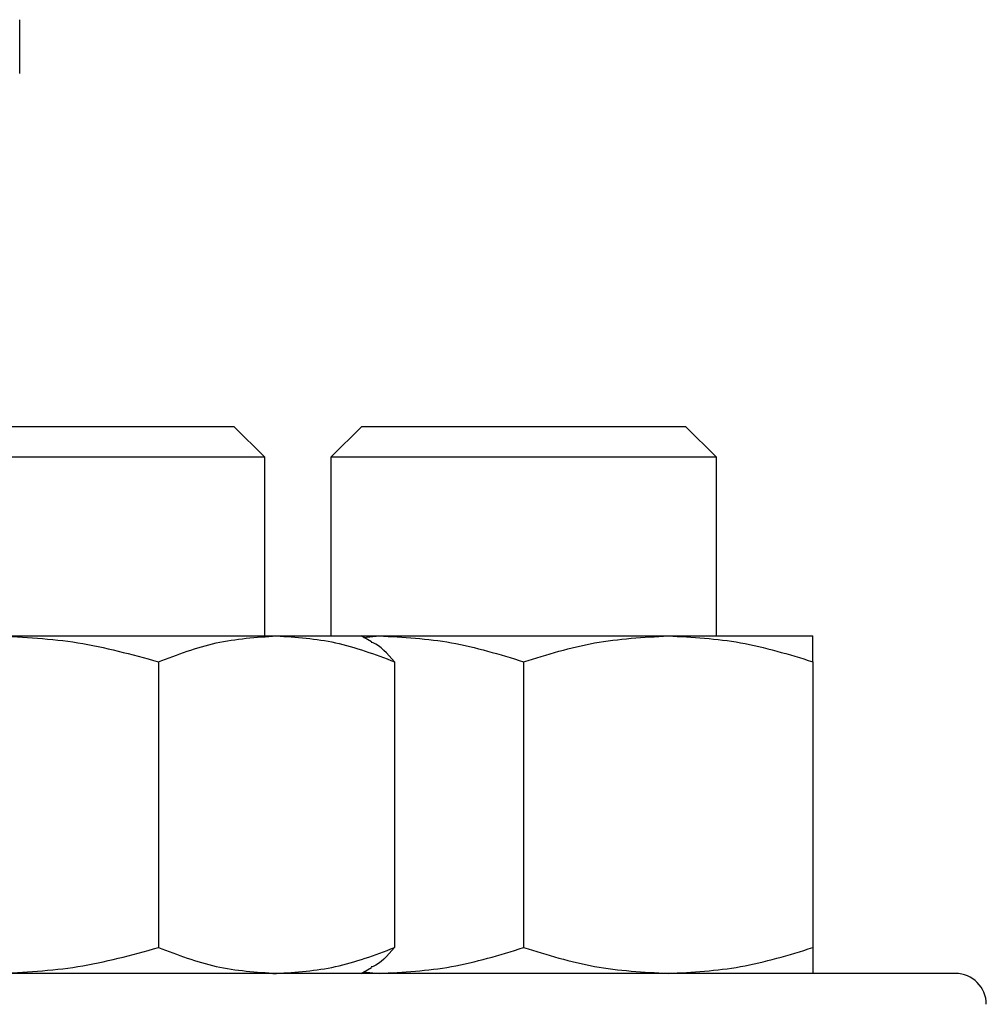
# Model space of a CAD drawing. Extents: x 0.4 to 10.6, y 0.4 to 8.1.
# Drawn here: x 7.6 to 7.7, y 6.6 to 6.6 of the extents above; entities that cross this region are included whole.
import ezdxf

# ---------------------------------------------------------------- set-up
doc = ezdxf.new("R2010")
doc.units = 0
doc.linetypes.add('SLD-SOLID', pattern=[0])
doc.layers.get('0').update_dxf_attribs({"linetype": 'CONTINUOUS'})

msp = doc.modelspace()

# ---------------------------------------------------------------- linework, layer by layer
at = {"color": 7, "linetype": 'SLD-SOLID'}
for p, q in [((7.628538148436389, 6.618144425626498), (7.628538148436389, 6.621043165704398)), ((7.622611351330479, 6.599077942607681), (7.640111351330479, 6.599077942607682)), ((7.641778017997146, 6.597411275941015), (7.640111351330479, 6.599077942607682)), ((7.647019119564906, 6.599077942607682), (7.645352452898241, 6.597411275941015)), ((7.647019119564906, 6.599077942607682), (7.649581935229524, 6.599077942607682)), ((7.649581935229524, 6.599077942607682), (7.664519119564907, 6.599077942607682)), ((7.666185786231574, 6.597411275941015), (7.664519119564907, 6.599077942607682)), ((7.641778017997157, 6.597411275941015), (7.620944684663824, 6.597411275941015)), ((7.641778017997146, 6.587765770691412), (7.641778017997146, 6.597411275941015)), ((7.645352452898241, 6.597411275941015), (7.645352452898241, 6.587765770691412)), ((7.64840342392755, 6.597411275941015), (7.645352452898243, 6.597411275941015)), ((7.666185786231577, 6.597411275941015), (7.64840342392755, 6.597411275941015)), ((7.666185786231574, 6.587765770691412), (7.666185786231574, 6.597411275941015)), ((7.627317303750182, 6.587765770691888), (7.642409894785936, 6.587765770691894)), ((7.642409894785936, 6.587765770691894), (7.646986351329907, 6.58776577069189)), ((7.647551027639677, 6.58743975467242), (7.646986351329892, 6.587765770691879)), ((7.646986351330455, 6.587765770691412), (7.64795661956493, 6.587765770691422)), ((7.6471248346106, 6.587685817332484), (7.64795661956493, 6.587765770691422)), ((7.64795661956493, 6.587765770691422), (7.663581619564932, 6.587765770691421)), ((7.663581619564932, 6.587765770691421), (7.671394119564924, 6.587765770691426)), ((7.636031015231975, 6.586370201974989), (7.636031015247433, 6.570932172735806)), ((7.648788774330099, 6.586370201974981), (7.648788774324438, 6.570932172735803)), ((7.655769119545987, 6.586370201974529), (7.655769119564911, 6.570932172735348)), ((7.671394119564919, 6.586370201974523), (7.671394119564915, 6.57093217273534)), ((7.646986351329913, 6.569536604025222), (7.647551027638942, 6.569862620044245)), ((7.647124834610724, 6.569616557384677), (7.647956619564922, 6.569536604024756)), ((7.642218100769779, 6.569536604025221), (7.64240989478594, 6.569536604025216))]:
    msp.add_line(p, q, dxfattribs=at)
msp.add_arc((7.67910245289833, 6.567869937358336), 0.001666666666666927, 2.442665995363599e-10, 90, dxfattribs=at)
for points, knots in [([(7.627317303750182, 6.587765770691888), (7.628777387828931, 6.587695447348318), (7.631729971082577, 6.587553239423725), (7.634586878942633, 6.586767423498886), (7.636031015231975, 6.586370201974989)], [0, 0, 0, 0, 0.4945107227529429, 1, 1, 1, 1]), ([(7.636031015231975, 6.586370201974989), (7.637066973311828, 6.586760260660301), (7.639157883457456, 6.587547529641902), (7.641319346046559, 6.587692584445627), (7.642409894785936, 6.587765770691894)], [0, 0, 0, 0, 0.4954579621797355, 1, 1, 1, 1]), ([(7.642409894785936, 6.587765770691894), (7.643478750513538, 6.587695447348314), (7.64564019146602, 6.587553239423704), (7.647731593186156, 6.586767423498872), (7.648788774330099, 6.586370201974981)], [0, 0, 0, 0, 0.4945107227538472, 1, 1, 1, 1]), ([(7.64795661956493, 6.587765770691422), (7.649265695137656, 6.587695447347854), (7.651912908863241, 6.587553239423269), (7.65447434237262, 6.586767423498426), (7.655769119545987, 6.586370201974529)], [0, 0, 0, 0, 0.4945107227549964, 1, 1, 1, 1]), ([(7.655769119545987, 6.586370201974529), (7.657037903891269, 6.586760260659835), (7.659598735368671, 6.587547529641422), (7.662245975589379, 6.587692584445151), (7.663581619564932, 6.587765770691421)], [0, 0, 0, 0, 0.4954579621811024, 1, 1, 1, 1]), ([(7.663581619564932, 6.587765770691421), (7.664890695136125, 6.58769544734785), (7.667537908858622, 6.587553239423259), (7.670099342383641, 6.586767423498419), (7.671394119564919, 6.586370201974523)], [0, 0, 0, 0, 0.4945107227529437, 0.9999999999999999, 0.9999999999999999, 0.9999999999999999, 0.9999999999999999]), ([(7.671394119564919, 6.586370201974523), (7.671394119564922, 6.586760260659834), (7.671394119564927, 6.587547529641434), (7.671394119564924, 6.587692584445159), (7.671394119564924, 6.587765770691426)], [0, 0, 0, 0, 0.4954579621797348, 1, 1, 1, 1]), ([(7.648788774330099, 6.586370201974981), (7.648411381931914, 6.5868048898015), (7.647999487626874, 6.587279317588266), (7.647573628907089, 6.587406465720712), (7.64753795728526, 6.587417116154498)], [0, 0, 0, 0, 0.9162360187255735, 1, 1, 1, 1]), ([(7.627317303750176, 6.569536604025218), (7.628777387846912, 6.569606927371289), (7.631729971102453, 6.569749135299276), (7.634586878970534, 6.570534951219022), (7.636031015247433, 6.570932172735806)], [0, 0, 0, 0, 0.4945107285278107, 0.9999999999999999, 0.9999999999999999, 0.9999999999999999, 0.9999999999999999]), ([(7.636031015247433, 6.570932172735806), (7.63706697332759, 6.570542114051272), (7.639157883468357, 6.5697548450733), (7.641319346052079, 6.569609790270718), (7.64240989478594, 6.569536604025216)], [0, 0, 0, 0, 0.4954579634760857, 1, 1, 1, 1]), ([(7.64240989478594, 6.569536604025216), (7.64347875052808, 6.569606927371305), (7.645640191484718, 6.569749135299331), (7.647731593196696, 6.57053495121904), (7.648788774324438, 6.570932172735803)], [0, 0, 0, 0, 0.4945107285287233, 0.9999999999999999, 0.9999999999999999, 0.9999999999999999, 0.9999999999999999]), ([(7.648788774324438, 6.570932172735803), (7.648411381926148, 6.570497484909803), (7.647999487622922, 6.570023057125821), (7.64757362890508, 6.569895908994107), (7.647537957285239, 6.569885258560929)], [0, 0, 0, 0, 0.9162360230128935, 1, 1, 1, 1]), ([(7.647956619564922, 6.569536604024756), (7.649265695153366, 6.569606927370827), (7.651912908879821, 6.569749135298811), (7.654474342400582, 6.570534951218563), (7.655769119564911, 6.570932172735348)], [0, 0, 0, 0, 0.4945107285300798, 1, 1, 1, 1]), ([(7.655769119564911, 6.570932172735348), (7.65703790391056, 6.570542114050808), (7.659598735382001, 6.569754845072826), (7.662245975596121, 6.56960979027025), (7.663581619564917, 6.569536604024751)], [0, 0, 0, 0, 0.4954579634774338, 1, 1, 1, 1]), ([(7.663581619564917, 6.569536604024751), (7.664890695153357, 6.569606927370822), (7.667537908879815, 6.569749135298808), (7.670099342400579, 6.570534951218555), (7.671394119564915, 6.57093217273534)], [0, 0, 0, 0, 0.4945107285278104, 1, 1, 1, 1]), ([(7.671394119564915, 6.57093217273534), (7.67139411956492, 6.570542114050805), (7.671394119564932, 6.569754845072834), (7.67139411956492, 6.569609790270251), (7.671394119564915, 6.569536604024749)], [0, 0, 0, 0, 0.4954579634760866, 1, 1, 1, 1]), ([(7.679102452898334, 6.569536604025001), (7.679016958326539, 6.569536604025001), (7.678845963072856, 6.569536604025001), (7.677435704081065, 6.569536604025001), (7.675125376706875, 6.569536604025001), (7.671748526938052, 6.569536604025001), (7.667321819788073, 6.569536604025001), (7.661850235769263, 6.569536604025001), (7.655381566231774, 6.569536604025001), (7.647995185256026, 6.569536604025001), (7.639802182750199, 6.569536604025001), (7.630939078746115, 6.569536604025001), (7.621560596035455, 6.569536604025001), (7.611830949546959, 6.569536604025001), (7.601915135844786, 6.569536604025001), (7.592022998998259, 6.569536604025003), (7.582195067434349, 6.569536604024999), (7.575688918657578, 6.569536604025005), (7.572435786231669, 6.569536604025009)], [0, 0, 0, 0, 0.05824646666888758, 0.1164970960725005, 0.1774685935622389, 0.2399877611827305, 0.3038027356672835, 0.3686253260507265, 0.4341375024042432, 0.4999999956377669, 0.5658624888712903, 0.6313746652248071, 0.6961972556082501, 0.760012230092803, 0.8225313977132946, 0.8835028952030333, 0.9417504083994105, 1, 1, 1, 1])]:
    msp.add_open_spline(points, degree=3, knots=knots, dxfattribs=at)

doc.saveas('drawing.dxf')
